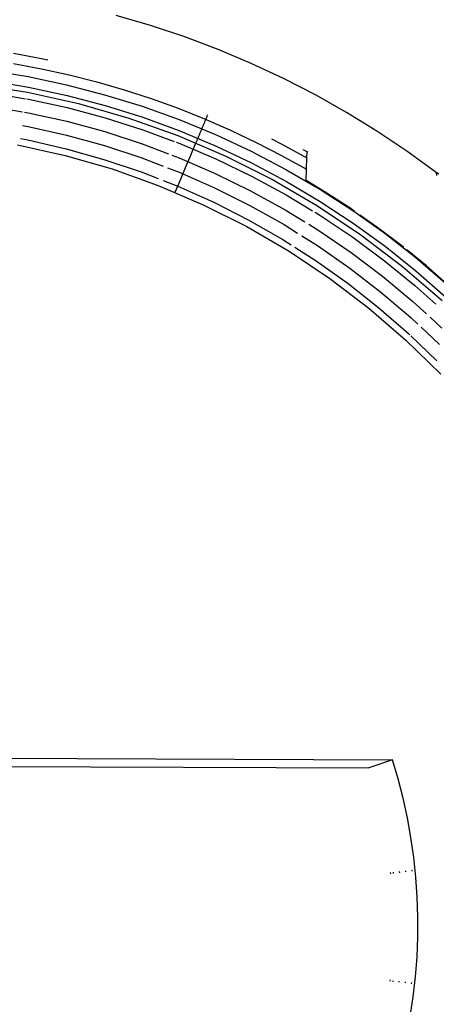
# Model space of a CAD drawing. Units: millimetres. Extents: x -114 to 111, y -232 to 65.
# Drawn here: x -16 to -16, y -104 to -104 of the extents above; entities that cross this region are included whole.
import ezdxf

# ---------------------------------------------------------------- set-up
doc = ezdxf.new("R2010")
doc.units = ezdxf.units.MM
doc.layers.add('MACROLUX 48V GIUNZIONE', color=7, linetype='Continuous')

# ---------------------------------------------------------------- blocks, each defined once
blk = doc.blocks.new('GIUNZIONE 48V')
at = {"layer": 'MACROLUX 48V GIUNZIONE'}
for p, q in [((10.664, 804.697), (9.364, 805.079)), ((10.664, 804.697), (9.364, 805.079)), ((11.95, 804.266), (10.664, 804.697)), ((11.95, 804.266), (10.664, 804.697)), ((13.218, 803.788), (11.95, 804.266)), ((13.218, 803.788), (11.95, 804.266)), ((5.486, 803.651), (6.543, 803.458)), ((14.465, 803.263), (13.218, 803.788)), ((14.465, 803.263), (13.218, 803.788)), ((5.485, 803.259), (6.542, 803.063)), ((6.543, 803.458), (6.777, 803.407)), ((15.688, 802.694), (14.465, 803.263)), ((15.688, 802.694), (14.465, 803.263)), ((4.572, 803.009), (6.037, 802.768)), ((6.037, 802.768), (7.489, 802.46)), ((6.542, 803.063), (7.592, 802.833)), ((7.592, 802.833), (8.634, 802.569)), ((4.066, 802.493), (6.014, 802.182)), ((4.066, 802.493), (6.014, 802.182)), ((4.582, 802.617), (6.05, 802.372)), ((6.05, 802.372), (7.505, 802.059)), ((7.489, 802.46), (8.925, 802.086)), ((8.634, 802.569), (9.667, 802.27)), ((16.886, 802.078), (15.688, 802.694)), ((16.886, 802.078), (15.688, 802.694)), ((4.584, 802.166), (5.94, 801.936)), ((6.014, 802.182), (7.939, 801.752)), ((6.014, 802.182), (7.939, 801.752)), ((7.505, 802.059), (8.944, 801.679)), ((8.925, 802.086), (10.343, 801.648)), ((9.667, 802.27), (10.689, 801.939)), ((18.06, 801.417), (16.886, 802.078)), ((18.06, 801.417), (16.886, 802.078)), ((4.577, 801.656), (5.822, 801.442)), ((5.983, 801.929), (6.052, 801.917)), ((6.052, 801.917), (7.508, 801.599)), ((7.939, 801.752), (9.834, 801.205)), ((7.939, 801.752), (9.834, 801.205)), ((8.944, 801.679), (10.364, 801.233)), ((10.343, 801.648), (11.74, 801.145)), ((10.689, 801.939), (11.701, 801.574)), ((5.903, 801.428), (6.043, 801.404)), ((6.043, 801.404), (7.496, 801.082)), ((7.508, 801.599), (8.946, 801.213)), ((11.701, 801.574), (12.699, 801.176)), ((12.775, 801.215), (12.785, 801.238)), ((12.785, 801.238), (12.795, 801.262)), ((12.795, 801.262), (12.805, 801.286)), ((12.805, 801.286), (12.815, 801.31)), ((12.815, 801.31), (12.819, 801.32)), ((19.212, 800.709), (18.06, 801.417)), ((19.212, 800.709), (18.06, 801.417)), ((5.823, 800.927), (6.034, 800.89)), ((6.034, 800.89), (7.484, 800.563)), ((7.496, 801.082), (8.932, 800.691)), ((8.946, 801.213), (10.365, 800.761)), ((9.834, 801.205), (11.691, 800.542)), ((9.834, 801.205), (11.691, 800.542)), ((10.364, 801.233), (11.761, 800.722)), ((11.74, 801.145), (13.112, 800.579)), ((12.626, 800.858), (12.635, 800.882)), ((12.635, 800.882), (12.645, 800.905)), ((12.645, 800.905), (12.655, 800.929)), ((12.655, 800.929), (12.665, 800.953)), ((12.665, 800.953), (12.675, 800.977)), ((12.675, 800.977), (12.685, 801.001)), ((12.685, 801.001), (12.695, 801.024)), ((12.695, 801.024), (12.705, 801.048)), ((12.699, 801.176), (13.684, 800.746)), ((12.705, 801.048), (12.715, 801.072)), ((12.715, 801.072), (12.725, 801.096)), ((12.725, 801.096), (12.735, 801.119)), ((12.735, 801.119), (12.745, 801.143)), ((12.745, 801.143), (12.755, 801.167)), ((12.755, 801.167), (12.765, 801.191)), ((12.765, 801.191), (12.775, 801.215)), ((7.484, 800.563), (8.917, 800.167)), ((8.932, 800.691), (10.347, 800.232)), ((10.365, 800.761), (11.552, 800.32)), ((11.691, 800.542), (13.504, 799.765)), ((11.691, 800.542), (13.504, 799.765)), ((11.761, 800.722), (13.134, 800.146)), ((12.466, 800.478), (12.476, 800.501)), ((12.476, 800.501), (12.486, 800.525)), ((12.486, 800.525), (12.496, 800.549)), ((12.496, 800.549), (12.506, 800.573)), ((12.506, 800.573), (12.516, 800.596)), ((12.516, 800.596), (12.526, 800.62)), ((12.526, 800.62), (12.536, 800.644)), ((12.536, 800.644), (12.546, 800.668)), ((12.546, 800.668), (12.556, 800.692)), ((12.556, 800.692), (12.566, 800.715)), ((12.566, 800.715), (12.576, 800.739)), ((12.576, 800.739), (12.586, 800.763)), ((12.586, 800.763), (12.596, 800.787)), ((12.596, 800.787), (12.606, 800.81)), ((12.606, 800.81), (12.616, 800.834)), ((12.616, 800.834), (12.626, 800.858)), ((13.112, 800.579), (14.457, 799.951)), ((13.684, 800.746), (14.655, 800.285)), ((20.341, 799.953), (19.212, 800.709)), ((20.341, 799.953), (19.212, 800.709)), ((5.634, 800.196), (7.437, 799.793)), ((5.634, 800.196), (7.437, 799.793)), ((5.742, 800.427), (6.024, 800.376)), ((6.024, 800.376), (7.472, 800.045)), ((8.917, 800.167), (10.328, 799.702)), ((10.347, 800.232), (11.337, 799.858)), ((11.628, 800.291), (11.761, 800.242)), ((11.761, 800.242), (13.132, 799.658)), ((12.181, 799.797), (12.376, 800.264)), ((12.376, 800.264), (12.386, 800.287)), ((12.386, 800.287), (12.396, 800.311)), ((12.396, 800.311), (12.406, 800.335)), ((12.406, 800.335), (12.416, 800.359)), ((12.416, 800.359), (12.426, 800.382)), ((12.426, 800.382), (12.436, 800.406)), ((12.436, 800.406), (12.446, 800.43)), ((12.446, 800.43), (12.456, 800.454)), ((12.456, 800.454), (12.466, 800.478)), ((13.134, 800.146), (14.478, 799.509)), ((14.655, 800.285), (15.61, 799.792)), ((15.226, 800.425), (15.622, 800.223)), ((15.622, 800.223), (16.564, 799.705)), ((7.437, 799.793), (9.212, 799.28)), ((7.437, 799.793), (9.212, 799.28)), ((7.472, 800.045), (8.901, 799.643)), ((11.468, 799.808), (11.739, 799.706)), ((11.986, 799.331), (12.181, 799.797)), ((13.504, 799.765), (15.266, 798.879)), ((13.504, 799.765), (15.266, 798.879)), ((14.457, 799.951), (15.772, 799.263)), ((15.61, 799.792), (16.549, 799.268)), ((16.571, 799.924), (16.427, 800.002)), ((16.571, 799.924), (16.427, 800.002)), ((16.564, 799.705), (16.571, 799.924)), ((16.571, 799.924), (16.574, 799.927)), ((16.571, 799.924), (16.574, 799.927)), ((16.574, 799.927), (16.583, 799.933)), ((16.574, 799.927), (16.583, 799.933)), ((16.583, 799.933), (16.584, 799.934)), ((16.584, 799.934), (16.596, 799.942)), ((16.584, 799.934), (16.596, 799.942)), ((21.448, 799.149), (20.341, 799.953)), ((21.448, 799.149), (20.341, 799.953)), ((8.901, 799.643), (10.309, 799.172)), ((10.328, 799.702), (11.137, 799.391)), ((11.739, 799.706), (13.105, 799.115)), ((13.132, 799.658), (14.473, 799.011)), ((14.478, 799.509), (15.792, 798.809)), ((16.549, 799.268), (16.564, 799.705)), ((9.212, 799.28), (10.953, 798.659)), ((9.212, 799.28), (10.953, 798.659)), ((10.309, 799.172), (10.949, 798.922)), ((11.303, 799.328), (11.716, 799.169)), ((11.716, 799.169), (13.076, 798.57)), ((11.79, 798.865), (11.986, 799.331)), ((13.105, 799.115), (14.44, 798.459)), ((14.473, 799.011), (15.783, 798.301)), ((15.772, 799.263), (17.054, 798.516)), ((16.533, 798.844), (16.549, 799.268)), ((21.55, 799.08), (21.448, 799.149)), ((21.448, 799.149), (21.459, 799.031)), ((10.953, 798.659), (12.651, 797.931)), ((10.953, 798.659), (12.651, 797.931)), ((11.131, 798.851), (11.692, 798.632)), ((11.595, 798.398), (11.692, 798.632)), ((11.692, 798.632), (11.79, 798.865)), ((11.692, 798.632), (13.047, 798.024)), ((15.266, 798.879), (16.97, 797.886)), ((15.266, 798.879), (16.97, 797.886)), ((15.792, 798.809), (17.072, 798.05)), ((17.216, 798.431), (16.533, 798.844)), ((17.216, 798.431), (16.533, 798.844)), ((13.076, 798.57), (14.406, 797.906)), ((14.44, 798.459), (15.743, 797.74)), ((15.783, 798.301), (16.777, 797.701)), ((17.054, 798.516), (18.301, 797.711)), ((18.22, 797.781), (17.216, 798.431)), ((18.22, 797.781), (17.216, 798.431)), ((12.651, 797.931), (14.302, 797.101)), ((12.651, 797.931), (14.302, 797.101)), ((13.047, 798.024), (14.371, 797.351)), ((14.406, 797.906), (15.702, 797.178)), ((17.072, 798.05), (18.316, 797.232)), ((15.743, 797.74), (16.483, 797.285)), ((16.873, 797.643), (17.058, 797.531)), ((16.97, 797.886), (18.609, 796.79)), ((16.97, 797.886), (18.609, 796.79)), ((17.058, 797.531), (18.295, 796.702)), ((18.369, 797.677), (18.22, 797.781)), ((18.369, 797.677), (18.22, 797.781)), ((18.301, 797.711), (19.51, 796.85)), ((19.2, 797.095), (18.565, 797.54)), ((19.2, 797.095), (18.565, 797.54)), ((14.371, 797.351), (15.66, 796.614)), ((15.702, 797.178), (16.215, 796.857)), ((16.633, 797.193), (17.011, 796.961)), ((18.316, 797.232), (19.52, 796.358)), ((14.302, 797.101), (15.898, 796.171)), ((14.302, 797.101), (15.898, 796.171)), ((17.011, 796.961), (18.24, 796.122)), ((18.609, 796.79), (20.178, 795.595)), ((18.609, 796.79), (20.178, 795.595)), ((20.154, 796.373), (19.2, 797.095)), ((20.154, 796.373), (19.2, 797.095)), ((19.51, 796.85), (20.679, 795.935)), ((15.66, 796.614), (15.966, 796.418)), ((16.378, 796.754), (16.962, 796.388)), ((18.295, 796.702), (19.493, 795.816)), ((15.898, 796.171), (17.434, 795.144)), ((15.898, 796.171), (17.434, 795.144)), ((16.105, 796.329), (16.911, 795.814)), ((16.962, 796.388), (18.182, 795.539)), ((18.24, 796.122), (19.427, 795.225)), ((19.52, 796.358), (20.683, 795.429)), ((20.222, 796.317), (20.154, 796.373)), ((20.222, 796.317), (20.154, 796.373)), ((21.081, 795.617), (20.339, 796.222)), ((21.081, 795.617), (20.339, 796.222)), ((16.911, 795.814), (18.121, 794.955)), ((19.493, 795.816), (20.647, 794.875)), ((20.679, 795.935), (21.805, 794.968)), ((18.182, 795.539), (19.359, 794.632)), ((20.178, 795.595), (21.671, 794.305)), ((20.178, 795.595), (21.671, 794.305)), ((20.683, 795.429), (21.801, 794.448)), ((21.979, 794.827), (21.081, 795.617)), ((21.979, 794.827), (21.081, 795.617)), ((17.434, 795.144), (18.904, 794.024)), ((17.434, 795.144), (18.904, 794.024)), ((18.121, 794.955), (19.288, 794.036)), ((19.427, 795.225), (20.571, 794.273)), ((19.359, 794.632), (20.491, 793.669)), ((20.647, 794.875), (21.437, 794.167)), ((20.571, 794.273), (21.08, 793.806)), ((18.904, 794.024), (20.302, 792.816)), ((18.904, 794.024), (20.302, 792.816)), ((19.288, 794.036), (20.409, 793.062)), ((20.491, 793.669), (20.757, 793.419)), ((21.221, 793.677), (21.668, 793.268)), ((20.409, 793.062), (20.459, 793.013)), ((20.876, 793.307), (21.576, 792.652)), ((20.302, 792.816), (21.623, 791.525)), ((20.302, 792.816), (21.623, 791.525)), ((20.493, 792.981), (21.48, 792.033)), ((-19.75, 777.125), (19.803, 776.962)), ((-18.861, 776.807), (18.911, 776.652)), ((19.803, 776.962), (18.911, 776.652)), ((20.016, 776.238), (19.803, 776.962)), ((20.016, 776.238), (19.803, 776.962)), ((20.203, 775.507), (20.016, 776.238)), ((20.203, 775.507), (20.016, 776.238)), ((20.363, 774.769), (20.203, 775.507)), ((20.363, 774.769), (20.203, 775.507)), ((20.497, 774.027), (20.363, 774.769)), ((20.497, 774.027), (20.363, 774.769)), ((20.603, 773.279), (20.497, 774.027)), ((20.603, 773.279), (20.497, 774.027)), ((20.682, 772.529), (20.603, 773.279)), ((20.682, 772.529), (20.603, 773.279)), ((19.715, 772.706), (19.721, 772.65)), ((19.715, 772.706), (19.721, 772.65)), ((19.838, 772.67), (19.834, 772.711)), ((20.073, 772.695), (20.068, 772.737)), ((20.307, 772.721), (20.303, 772.763)), ((20.542, 772.746), (20.537, 772.789)), ((20.734, 771.776), (20.682, 772.529)), ((20.734, 771.776), (20.682, 772.529)), ((20.758, 771.021), (20.734, 771.776)), ((20.758, 771.021), (20.734, 771.776)), ((20.755, 770.267), (20.758, 771.021)), ((20.755, 770.267), (20.758, 771.021)), ((20.725, 769.512), (20.755, 770.267)), ((20.725, 769.512), (20.755, 770.267)), ((20.667, 768.76), (20.725, 769.512)), ((20.667, 768.76), (20.725, 769.512)), ((19.705, 768.647), (19.698, 768.591)), ((19.705, 768.647), (19.698, 768.591)), ((19.817, 768.585), (19.822, 768.626)), ((20.051, 768.557), (20.056, 768.598)), ((20.285, 768.529), (20.29, 768.571)), ((20.52, 768.501), (20.524, 768.544)), ((20.582, 768.01), (20.667, 768.76)), ((20.582, 768.01), (20.667, 768.76)), ((20.469, 767.264), (20.582, 768.01)), ((20.469, 767.264), (20.582, 768.01))]:
    blk.add_line(p, q, dxfattribs=at)

msp = doc.modelspace()

# ---------------------------------------------------------------- block references
at = {"layer": 'MACROLUX 48V GIUNZIONE', "xscale": 0.01, "yscale": 0.01, "zscale": 0.01}
msp.add_blockref('GIUNZIONE 48V', (-16.18906, -112.03672), dxfattribs=at)

doc.saveas('drawing.dxf')
